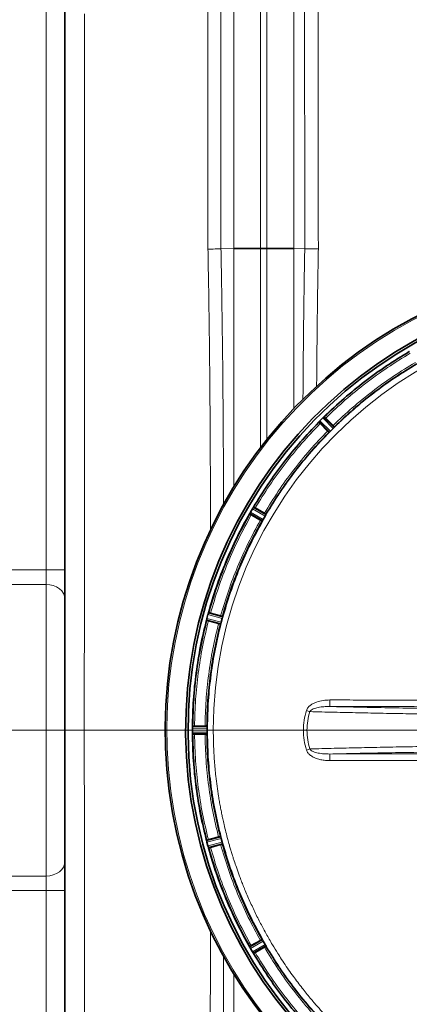
# Model space of a CAD drawing. Units: millimetres. Extents: x 0 to 5666, y 0 to 5281.
# Drawn here: x 1415 to 1620, y 792 to 1313 of the extents above; entities that cross this region are included whole.
import ezdxf

# ---------------------------------------------------------------- set-up
doc = ezdxf.new("R2010")
doc.units = ezdxf.units.MM

# ---------------------------------------------------------------- blocks, each defined once
blk = doc.blocks.new('SW_CENTERMARKSYMBOL_2')
at = {"color": 0, "linetype": 'Continuous', "lineweight": 18}
for p, q in [((0, 0.5), (0, 24.956)), ((-0.5, 0), (-24.956, 0)), ((0, 0), (-0.25, 0)), ((0, 0), (0, 0.25)), ((0, 0), (0, -0.25)), ((0, 0), (0.25, 0)), ((0.5, 0), (24.956, 0)), ((0, -0.5), (0, -24.956))]:
    blk.add_line(p, q, dxfattribs=at)
blk = doc.blocks.new('SW_CENTERMARKSYMBOL_3')
at = {"color": 0, "linetype": 'Continuous', "lineweight": 18}
blk.add_line((-0.5, 0), (-93.75, 0), dxfattribs=at)

msp = doc.modelspace()

# ---------------------------------------------------------------- linework, layer by layer
at = {"color": 8, "linetype": 'Continuous', "lineweight": 18}
for p, q in [((1428.5, 1022.35), (1428.5, 1730.99)), ((1520.93, 1192.27), (1527.64, 1192.39)), ((1527.64, 1192.5), (1527.64, 1066.25)), ((1541.78, 1192.5), (1541.78, 1086.96)), ((1545.22, 1192.5), (1545.22, 1091.38)), ((1559.36, 1192.5), (1559.36, 1107.63)), ((1559.36, 1192.39), (1565.18, 1192.29)), ((1572.77, 1100.76), (1578.3, 1095.29)), ((1573.24, 1101.28), (1578.8, 1095.76)), ((1580.24, 1097.2), (1574.72, 1102.76)), ((1580.71, 1097.7), (1575.24, 1103.23)), ((1536.48, 1052.92), (1543.28, 1049.04)), ((1544.3, 1050.79), (1537.53, 1054.74)), ((1544.62, 1051.41), (1537.91, 1055.33)), ((1536.16, 1052.31), (1542.92, 1048.45)), ((1378.5, 1022.35), (1428.5, 1022.35)), ((1428.5, 1014.64), (1428.5, 1022.35)), ((1438.5, 1022.35), (1428.5, 1022.35)), ((1428.5, 1014.64), (1378.5, 1014.64)), ((1428.5, 860.36), (1428.5, 1014.64)), ((1513.34, 996.02), (1520.86, 994.05)), ((1513.49, 996.7), (1521.07, 994.71)), ((1521.59, 996.67), (1514.03, 998.73)), ((1521.75, 997.35), (1514.25, 999.4)), ((1505.83, 938.55), (1513.67, 938.51)), ((1505.87, 939.25), (1513.64, 939.21)), ((1513.67, 936.49), (1505.83, 936.45)), ((1513.64, 935.79), (1505.87, 935.75)), ((1564.46, 937.5), (1516.87, 937.5)), ((1566.06, 927.05), (1566.06, 927.03)), ((1520.86, 880.95), (1513.34, 878.98)), ((1521.07, 880.29), (1513.49, 878.3)), ((1514.03, 876.27), (1521.59, 878.33)), ((1514.25, 875.6), (1521.75, 877.65)), ((1378.5, 860.36), (1428.5, 860.36)), ((1428.5, 852.65), (1428.5, 860.36)), ((1428.5, 852.65), (1378.5, 852.65)), ((1438.5, 852.65), (1428.5, 852.65)), ((1428.5, 144.01), (1428.5, 852.65)), ((1542.92, 826.55), (1536.16, 822.69)), ((1543.28, 825.96), (1536.48, 822.08)), ((1537.53, 820.26), (1544.3, 824.21)), ((1537.91, 819.67), (1544.62, 823.59)), ((1527.64, 682.5), (1527.64, 808.75))]:
    msp.add_line(p, q, dxfattribs=at)
at = {"color": 7, "linetype": 'Continuous', "lineweight": 35}
for p, q in [((1438.5, 1730.99), (1438.5, 1022.35)), ((1541.78, 1192.5), (1545.22, 1192.5)), ((1578.06, 1095.1), (1572.58, 1100.52)), ((1572.58, 1100.52), (1572.59, 1100.47)), ((1572.77, 1100.76), (1572.73, 1100.71)), ((1574.72, 1102.76), (1573.24, 1101.28)), ((1573.28, 1099.73), (1577.21, 1095.8)), ((1575.29, 1103.27), (1575.24, 1103.23)), ((1580.9, 1097.94), (1575.48, 1103.42)), ((1575.48, 1103.42), (1575.53, 1103.41)), ((1576.27, 1102.72), (1580.2, 1098.79)), ((1578.06, 1095.1), (1577.94, 1095.12)), ((1578.29, 1095.28), (1578.3, 1095.29)), ((1580.24, 1097.2), (1578.8, 1095.76)), ((1580.71, 1097.7), (1580.72, 1097.71)), ((1580.88, 1098.06), (1580.9, 1097.94)), ((1537.53, 1054.74), (1536.48, 1052.92)), ((1537.94, 1055.38), (1537.91, 1055.33)), ((1538.09, 1055.57), (1538.15, 1055.58)), ((1544.75, 1051.69), (1538.09, 1055.57)), ((1539.03, 1055.11), (1543.84, 1052.33)), ((1542.73, 1048.2), (1536.04, 1052.02)), ((1536.04, 1052.02), (1536.07, 1051.97)), ((1536.16, 1052.31), (1536.13, 1052.25)), ((1536.92, 1051.44), (1541.73, 1048.66)), ((1542.73, 1048.2), (1542.61, 1048.19)), ((1542.91, 1048.44), (1542.92, 1048.45)), ((1544.3, 1050.79), (1543.28, 1049.04)), ((1544.62, 1051.41), (1544.63, 1051.41)), ((1544.69, 1051.8), (1544.75, 1051.69)), ((1438.5, 1022.35), (1438.5, 1006.93)), ((1438.5, 1006.93), (1438.5, 868.07)), ((1520.75, 993.76), (1513.3, 995.72)), ((1513.3, 995.72), (1513.34, 995.68)), ((1513.33, 995.96), (1513.34, 996.02)), ((1514.03, 998.73), (1513.49, 996.71)), ((1513.49, 996.71), (1513.49, 996.7)), ((1514.27, 999.46), (1514.25, 999.4)), ((1514.29, 995.39), (1519.66, 993.95)), ((1514.36, 999.68), (1514.41, 999.7)), ((1521.79, 997.65), (1514.36, 999.68)), ((1515.39, 999.47), (1520.76, 998.03)), ((1521.59, 996.67), (1521.07, 994.72)), ((1521.72, 997.75), (1521.8, 997.66)), ((1520.75, 993.77), (1520.64, 993.73)), ((1521.07, 994.71), (1521.07, 994.72)), ((1505.83, 938.55), (1505.83, 937.5)), ((1505.87, 939.25), (1505.87, 939.31)), ((1505.95, 939.58), (1505.91, 939.55)), ((1513.61, 939.51), (1505.91, 939.55)), ((1506.95, 939.61), (1512.51, 939.61)), ((1513.51, 939.6), (1513.61, 939.53)), ((1513.66, 937.5), (1513.67, 938.51)), ((1505.83, 937.5), (1505.83, 936.45)), ((1505.87, 935.75), (1505.87, 935.69)), ((1513.61, 935.49), (1505.91, 935.45)), ((1505.91, 935.45), (1505.95, 935.42)), ((1506.95, 935.39), (1512.51, 935.39)), ((1513.61, 935.47), (1513.51, 935.4)), ((1513.67, 936.49), (1513.66, 937.5)), ((1520.75, 881.24), (1513.3, 879.28)), ((1514.29, 879.61), (1519.66, 881.05)), ((1520.64, 881.27), (1520.75, 881.23)), ((1513.3, 879.28), (1513.34, 879.32)), ((1513.33, 879.04), (1513.34, 878.98)), ((1513.49, 878.3), (1513.49, 878.29)), ((1513.49, 878.29), (1514.03, 876.27)), ((1514.25, 875.6), (1514.27, 875.54)), ((1521.79, 877.35), (1514.36, 875.32)), ((1514.36, 875.32), (1514.41, 875.3)), ((1515.39, 875.53), (1520.76, 876.97)), ((1521.07, 880.29), (1521.59, 878.33)), ((1521.59, 878.32), (1521.59, 878.33)), ((1521.8, 877.34), (1521.72, 877.25)), ((1438.5, 868.07), (1438.5, 852.65)), ((1438.5, 852.65), (1438.5, 144.01)), ((1542.73, 826.8), (1536.04, 822.98)), ((1536.92, 823.56), (1541.73, 826.34)), ((1544.75, 823.31), (1538.09, 819.43)), ((1542.61, 826.81), (1542.73, 826.8)), ((1542.92, 826.55), (1542.91, 826.56)), ((1543.28, 825.96), (1544.3, 824.21)), ((1544.63, 823.59), (1544.62, 823.59)), ((1544.75, 823.31), (1544.69, 823.2)), ((1536.04, 822.98), (1536.07, 823.03)), ((1536.13, 822.75), (1536.16, 822.69)), ((1536.48, 822.08), (1537.53, 820.26)), ((1537.91, 819.67), (1537.94, 819.62)), ((1538.09, 819.43), (1538.15, 819.42)), ((1539.03, 819.89), (1543.84, 822.67))]:
    msp.add_line(p, q, dxfattribs=at)
at = {"color": 8, "linetype": 'Continuous', "lineweight": 18, "flags": 128}
for points in [[(1438.5, 1006.93), (1438.31, 1008.43), (1437.74, 1009.88), (1436.81, 1011.21), (1435.57, 1012.38), (1434.06, 1013.34), (1432.33, 1014.05), (1430.45, 1014.49), (1428.5, 1014.64)], [(1738.5, 937.5), (1728.25, 937.5), (1718.02, 937.5), (1707.81, 937.5), (1697.64, 937.5), (1687.53, 937.5), (1677.47, 937.5), (1667.5, 937.5), (1657.61, 937.5), (1647.83, 937.5), (1638.16, 937.5), (1628.61, 937.5), (1619.21, 937.5), (1609.95, 937.5), (1600.86, 937.5), (1591.94, 937.5), (1583.21, 937.5), (1574.67, 937.5), (1566.34, 937.5)], [(1438.5, 868.07), (1438.31, 866.57), (1437.74, 865.12), (1436.81, 863.79), (1435.57, 862.62), (1434.06, 861.66), (1432.33, 860.95), (1430.45, 860.51), (1428.5, 860.36)]]:
    msp.add_lwpolyline(points, dxfattribs=at)
at = {"color": 7, "linetype": 'Continuous', "lineweight": 35}
for centre, radius, start, end in [((1688.5, 937.5), 935, 90.54916, 173.86037), ((1540.92, 362.88), 829.62, 89.94034, 90.91706), ((1546.08, 362.88), 829.62, 89.08295, 90.05966), ((1738.5, 937.5), 247.06, 105, 75), ((1738.5, 937.5), 236.24, 90.9702, 89.0298), ((1738.5, 937.5), 235, 90.9753, 89.0247), ((1688.5, 937.5), 935, 197.19471, 353.86037)]:
    msp.add_arc(centre, radius, start, end, dxfattribs=at)
at = {"color": 8, "linetype": 'Continuous', "lineweight": 18}
for radius, start, end in [(246.24, 105, 75), (221.63, 0, 180)]:
    msp.add_arc((1738.5, 937.5), radius, start, end, dxfattribs=at)
for points, knots in [([(1541.78, 1776.75), (1541.78, 1771.05), (1541.78, 1759.75), (1541.78, 1742.57), (1541.78, 1725.48), (1541.78, 1708.4), (1541.78, 1691.33), (1541.78, 1666.56), (1541.78, 1634.05), (1541.78, 1591.22), (1541.78, 1545.81), (1541.78, 1497.82), (1541.78, 1444.39), (1541.78, 1385.51), (1541.78, 1321.19), (1541.78, 1256.85), (1541.78, 1213.95), (1541.78, 1192.5)], [0, 0, 0, 0, 0.030495, 0.060549, 0.090312, 0.119896, 0.14938, 0.178789, 0.247901, 0.316844, 0.398782, 0.480624, 0.562408, 0.671874, 0.781287, 0.890659, 1, 1, 1, 1]), ([(1545.22, 1776.75), (1545.22, 1771.05), (1545.22, 1759.75), (1545.22, 1742.57), (1545.22, 1725.48), (1545.22, 1708.4), (1545.22, 1691.33), (1545.22, 1666.56), (1545.22, 1634.05), (1545.22, 1591.22), (1545.22, 1545.81), (1545.22, 1497.82), (1545.22, 1444.39), (1545.22, 1385.51), (1545.22, 1321.19), (1545.22, 1256.85), (1545.22, 1213.95), (1545.22, 1192.5)], [0, 0, 0, 0, 0.030495, 0.060549, 0.090312, 0.119896, 0.14938, 0.178789, 0.247901, 0.316844, 0.398782, 0.480624, 0.562408, 0.671874, 0.781287, 0.890659, 1, 1, 1, 1]), ([(1527.64, 1679.92), (1527.64, 1666.92), (1527.64, 1640.96), (1527.64, 1601.87), (1527.64, 1562.76), (1527.64, 1523.62), (1527.64, 1473.21), (1527.64, 1411.5), (1527.64, 1338.49), (1527.64, 1265.45), (1527.64, 1216.75), (1527.64, 1192.39)], [0, 0, 0, 0, 0.080653, 0.16117, 0.241604, 0.321979, 0.402314, 0.551812, 0.701249, 0.85064, 1, 1, 1, 1]), ([(1559.36, 1680.13), (1559.36, 1667.13), (1559.36, 1641.14), (1559.36, 1602), (1559.36, 1562.85), (1559.36, 1523.66), (1559.36, 1473.22), (1559.36, 1411.5), (1559.36, 1338.49), (1559.36, 1265.45), (1559.36, 1216.75), (1559.36, 1192.39)], [0, 0, 0, 0, 0.080707, 0.161278, 0.241766, 0.322193, 0.402582, 0.552013, 0.701383, 0.850707, 1, 1, 1, 1]), ([(1565.18, 1192.29), (1565.18, 1192.29), (1565.18, 1196.66), (1565.17, 1218.5), (1565.15, 1259.19), (1565.12, 1314.35), (1565.1, 1352.02), (1565.09, 1370.85)], [0, 0, 0, 0, 0, 0.073372, 0.366834, 0.683418, 1, 1, 1, 1]), ([(1572.31, 1370.69), (1572.32, 1351.87), (1572.33, 1314.22), (1572.35, 1259.09), (1572.36, 1218.42), (1572.37, 1196.58), (1572.37, 1192.22)], [0, 0, 0, 0, 0.316563, 0.633158, 0.926628, 1, 1, 1, 1]), ([(1514.04, 1192.07), (1514.04, 1196.34), (1514.03, 1217.57), (1514.01, 1254.62), (1513.99, 1303.2), (1513.98, 1334.84), (1513.98, 1350.65)], [0, 0, 0, 0, 0.080891, 0.401327, 0.700654, 1, 1, 1, 1]), ([(1520.82, 1350.81), (1520.83, 1334.99), (1520.85, 1303.34), (1520.88, 1254.73), (1520.91, 1217.7), (1520.93, 1196.51), (1520.93, 1192.27), (1520.93, 1192.27)], [0, 0, 0, 0, 0.299574, 0.599149, 0.919824, 1, 1, 1, 1, 1]), ([(1448.81, 1316.58), (1448.8, 1298), (1448.79, 1260.85), (1448.78, 1205.08), (1448.76, 1149.31), (1448.75, 1093.5), (1448.74, 1037.68), (1448.72, 963.22), (1448.73, 886.59), (1448.74, 807.78), (1448.76, 745.42), (1448.77, 683.05), (1448.79, 620.71), (1448.8, 579.18), (1448.81, 558.42)], [0, 0, 0, 0, 0.07356, 0.147128, 0.220701, 0.294284, 0.367908, 0.441535, 0.588804, 0.671041, 0.753282, 0.835537, 0.917798, 1, 1, 1, 1]), ([(1514.05, 1192.07), (1514.68, 1192.08), (1515.96, 1192.1), (1517.79, 1192.16), (1519.5, 1192.21), (1520.45, 1192.25), (1520.93, 1192.27)], [0, 0, 0, 0, 0.25, 0.5, 0.75, 1, 1, 1, 1]), ([(1515.35, 1043.11), (1515.34, 1055.72), (1515.33, 1084.19), (1514.99, 1129.6), (1514.51, 1166.64), (1514.12, 1187.83), (1514.05, 1192.07)], [0, 0, 0, 0, 0.25396, 0.573187, 0.914643, 1, 1, 1, 1]), ([(1520.93, 1192.28), (1521.01, 1188.03), (1521.4, 1166.82), (1521.88, 1130.26), (1522.21, 1089.3), (1522.24, 1065.31), (1522.25, 1056.66)], [0, 0, 0, 0, 0.093882, 0.469416, 0.808761, 1, 1, 1, 1]), ([(1564.24, 1112.45), (1564.28, 1117.19), (1564.43, 1139.44), (1564.75, 1166.05), (1565.11, 1187.92), (1565.18, 1192.29)], [0, 0, 0, 0, 0.178261, 0.835654, 1, 1, 1, 1]), ([(1565.18, 1192.29), (1565.68, 1192.28), (1566.67, 1192.26), (1568.46, 1192.24), (1570.38, 1192.22), (1571.71, 1192.22), (1572.37, 1192.22)], [0, 0, 0, 0, 0.249999, 0.499999, 0.749999, 1, 1, 1, 1]), ([(1572.37, 1192.22), (1572.3, 1187.81), (1571.93, 1165.93), (1571.64, 1141.63), (1571.49, 1121.73), (1571.47, 1119.31)], [0, 0, 0, 0, 0.181428, 0.900419, 1, 1, 1, 1]), ([(1575.29, 1103.27), (1578.75, 1106.56), (1585.67, 1113.14), (1596.8, 1122.16), (1608.4, 1130.58), (1616.54, 1135.56), (1620.62, 1138.06)], [0, 0, 0, 0, 0.25, 0.5, 0.75, 1, 1, 1, 1]), ([(1620.89, 1136.97), (1616.89, 1134.51), (1608.87, 1129.6), (1597.46, 1121.3), (1586.5, 1112.43), (1579.68, 1105.96), (1576.27, 1102.72)], [0, 0, 0, 0, 0.250118, 0.5, 0.749878, 1, 1, 1, 1]), ([(1580.2, 1098.79), (1583.52, 1101.95), (1590.17, 1108.25), (1600.85, 1116.89), (1611.96, 1124.97), (1619.77, 1129.76), (1623.67, 1132.16)], [0, 0, 0, 0, 0.250117, 0.5, 0.749878, 1, 1, 1, 1]), ([(1624.59, 1131.37), (1620.64, 1128.96), (1612.76, 1124.14), (1601.54, 1115.99), (1590.76, 1107.26), (1584.06, 1100.89), (1580.72, 1097.71)], [0, 0, 0, 0, 0.25, 0.5, 0.75, 1, 1, 1, 1]), ([(1537.94, 1055.38), (1540.44, 1059.46), (1545.42, 1067.6), (1553.84, 1079.2), (1562.86, 1090.33), (1569.44, 1097.25), (1572.73, 1100.71)], [0, 0, 0, 0, 0.25, 0.5, 0.75, 1, 1, 1, 1]), ([(1573.28, 1099.73), (1570.04, 1096.32), (1563.57, 1089.5), (1554.7, 1078.54), (1546.4, 1067.13), (1541.49, 1059.11), (1539.03, 1055.11)], [0, 0, 0, 0, 0.250118, 0.5, 0.749878, 1, 1, 1, 1]), ([(1543.84, 1052.33), (1546.24, 1056.23), (1551.03, 1064.04), (1559.11, 1075.15), (1567.75, 1085.83), (1574.05, 1092.48), (1577.21, 1095.8)], [0, 0, 0, 0, 0.250117, 0.5, 0.749878, 1, 1, 1, 1]), ([(1578.29, 1095.28), (1575.11, 1091.94), (1568.74, 1085.24), (1560.01, 1074.46), (1551.86, 1063.24), (1547.04, 1055.36), (1544.63, 1051.41)], [0, 0, 0, 0, 0.25, 0.5, 0.75, 1, 1, 1, 1]), ([(1536.92, 1051.44), (1534.67, 1047.31), (1530.19, 1039.05), (1524.46, 1026.16), (1519.4, 1012.99), (1516.73, 1003.98), (1515.39, 999.47)], [0, 0, 0, 0, 0.250118, 0.5, 0.749878, 1, 1, 1, 1]), ([(1520.76, 998.03), (1522.06, 1002.43), (1524.67, 1011.2), (1529.59, 1024.03), (1535.18, 1036.59), (1539.55, 1044.64), (1541.73, 1048.66)], [0, 0, 0, 0, 0.2501171, 0.5, 0.7498779, 1, 1, 1, 1]), ([(1514.29, 995.39), (1513.2, 990.81), (1511.01, 981.67), (1508.8, 967.74), (1507.33, 953.71), (1507.08, 944.32), (1506.95, 939.61)], [0, 0, 0, 0, 0.250118, 0.5, 0.749878, 1, 1, 1, 1]), ([(1512.51, 939.61), (1512.63, 944.19), (1512.88, 953.35), (1514.32, 967.01), (1516.46, 980.59), (1518.6, 989.49), (1519.66, 993.95)], [0, 0, 0, 0, 0.250117, 0.5, 0.749878, 1, 1, 1, 1]), ([(1566.06, 947.97), (1566.18, 948.25), (1566.4, 948.81), (1566.9, 949.55), (1567.52, 950.21), (1568.42, 950.96), (1569.72, 951.76), (1571.94, 952.68), (1574.91, 953.4), (1577.32, 953.49), (1578.52, 953.53)], [0, 0, 0, 0, 0.062969, 0.125053, 0.184949, 0.250477, 0.369174, 0.500426, 0.750178, 1, 1, 1, 1]), ([(1578.52, 953.54), (1578.51, 953.04), (1578.5, 952.04), (1578.45, 950.91), (1578.39, 950.22), (1578.35, 950.11), (1578.33, 950.06)], [0, 0, 0, 0, 0.279677, 0.559307, 0.779607, 1, 1, 1, 1]), ([(1578.52, 953.53), (1583.21, 953.53), (1592.38, 953.51), (1606.16, 953.48), (1619.81, 953.46), (1633.46, 953.45), (1646.97, 953.44), (1660.42, 953.43), (1669.4, 953.42), (1673.91, 953.42)], [0, 0, 0, 0, 0.14771, 0.288591, 0.433365, 0.577269, 0.71779, 0.858194, 1, 1, 1, 1]), ([(1567.91, 947.37), (1567.99, 947.51), (1568.19, 947.81), (1568.78, 948.31), (1570.13, 949.04), (1572.39, 949.64), (1575.3, 950.03), (1577.31, 950.05), (1578.33, 950.06)], [0, 0, 0, 0, 0.044103, 0.093211, 0.203968, 0.45468, 0.72351, 1, 1, 1, 1]), ([(1898.67, 950.06), (1893.92, 949.95), (1884.45, 949.73), (1869.57, 949.44), (1854.26, 949.18), (1838.52, 948.96), (1822.41, 948.76), (1805.99, 948.6), (1789.34, 948.48), (1772.49, 948.39), (1755.53, 948.34), (1738.5, 948.32), (1721.47, 948.34), (1704.51, 948.39), (1687.66, 948.48), (1671.01, 948.6), (1654.59, 948.76), (1638.48, 948.96), (1622.74, 949.18), (1607.43, 949.44), (1592.55, 949.73), (1583.08, 949.95), (1578.33, 950.06)], [0, 0, 0, 0, 0.050138, 0.100052, 0.149974, 0.199994, 0.250007, 0.299998, 0.349992, 0.400004, 0.449998, 0.5, 0.550001, 0.599994, 0.650007, 0.700001, 0.749993, 0.800005, 0.850025, 0.899947, 0.949861, 1, 1, 1, 1]), ([(1578.33, 950.06), (1594.24, 950.03), (1626.06, 949.98), (1657.91, 949.95), (1673.83, 949.93)], [0, 0, 0, 0, 0.499986, 1, 1, 1, 1]), ([(1564.46, 937.5), (1564.52, 939.27), (1564.66, 942.82), (1565.59, 946.25), (1566.06, 947.97)], [0, 0, 0, 0, 0.498601, 1, 1, 1, 1]), ([(1567.91, 947.37), (1567.62, 947.46), (1567.06, 947.64), (1566.4, 947.85), (1566.06, 947.95)], [0, 0, 0, 0, 0.5, 1, 1, 1, 1]), ([(1566.34, 937.5), (1566.41, 939.17), (1566.55, 942.52), (1567.45, 945.75), (1567.91, 947.37)], [0, 0, 0, 0, 0.499978, 1, 1, 1, 1]), ([(1738.5, 945.3), (1732.35, 945.3), (1720.14, 945.31), (1701.94, 945.38), (1683.95, 945.48), (1666.15, 945.63), (1649.63, 945.81), (1634.38, 946.01), (1620.33, 946.23), (1606.7, 946.47), (1593.44, 946.74), (1580.49, 947.04), (1572.14, 947.25), (1567.91, 947.37)], [0, 0, 0, 0, 0.100866, 0.200552, 0.299903, 0.39989, 0.49999, 0.582504, 0.665854, 0.750038, 0.831187, 0.914509, 1, 1, 1, 1]), ([(1506.95, 935.39), (1507.08, 930.68), (1507.33, 921.29), (1508.8, 907.26), (1511.01, 893.33), (1513.2, 884.19), (1514.29, 879.61)], [0, 0, 0, 0, 0.250118, 0.5, 0.749878, 1, 1, 1, 1]), ([(1519.66, 881.05), (1518.6, 885.51), (1516.46, 894.41), (1514.32, 907.99), (1512.88, 921.65), (1512.63, 930.81), (1512.51, 935.39)], [0, 0, 0, 0, 0.250117, 0.5, 0.749878, 1, 1, 1, 1]), ([(1516.87, 937.5), (1516.88, 936.38), (1516.89, 933.9), (1516.99, 929.85), (1517.18, 925.55), (1517.46, 921.26), (1517.79, 917.2), (1518.42, 910.96), (1519.14, 905.61), (1519.87, 901.17), (1520.1, 899.79), (1520.35, 898.41), (1520.6, 897.03), (1520.86, 895.65), (1521.13, 894.28), (1521.46, 892.63), (1521.93, 890.4), (1522.62, 887.31), (1523.5, 883.67), (1524.43, 880.06), (1525.26, 877.07), (1525.89, 874.91), (1526.29, 873.57), (1526.58, 872.61), (1526.89, 871.62), (1527.34, 870.17), (1528.07, 867.92), (1529.13, 864.77), (1530.17, 861.86), (1531, 859.64), (1531.48, 858.36), (1532, 857.02), (1532.55, 855.62), (1533.13, 854.17), (1533.99, 852.08), (1535.13, 849.38), (1536.58, 846.13), (1538.05, 842.94), (1539.55, 839.82), (1541.08, 836.76), (1542.82, 833.42), (1545.13, 829.17), (1547.88, 824.38), (1550.64, 819.88), (1552.36, 817.2), (1553.19, 815.92), (1553.42, 815.59), (1553.63, 815.26), (1553.83, 814.95), (1554.03, 814.66), (1555.76, 812.07), (1558.94, 807.5), (1563.6, 801.32), (1567.87, 796.01), (1571.71, 791.53), (1575.03, 787.82), (1577.32, 785.38), (1578.7, 783.94), (1579.33, 783.28), (1579.92, 782.67), (1580.46, 782.13), (1580.95, 781.63), (1581.38, 781.19), (1584.52, 778.04), (1590.56, 772.33), (1599.48, 764.77), (1605.88, 759.89), (1609.43, 757.33), (1610.41, 756.64), (1611.39, 755.94), (1612.38, 755.26), (1613.37, 754.57), (1614.37, 753.9), (1615.4, 753.2), (1616.68, 752.35), (1618.45, 751.2), (1620.91, 749.63), (1623.77, 747.87), (1626.63, 746.17), (1629.15, 744.72), (1631.3, 743.52), (1633.26, 742.45), (1635.24, 741.39), (1637.49, 740.23), (1640, 738.96), (1642.67, 737.65), (1645.38, 736.38), (1648.12, 735.13), (1650.89, 733.92), (1655.68, 731.9), (1662.81, 729.12), (1672.66, 725.78), (1683.5, 722.7), (1694.8, 720.12), (1706.48, 718.09), (1715.32, 717.04), (1721.51, 716.51), (1724.82, 716.29), (1728.17, 716.1), (1731.57, 715.97), (1735.02, 715.89), (1742.17, 715.83), (1753.01, 716.19), (1767.45, 717.61), (1781.77, 719.98), (1795.62, 723.2), (1809.51, 727.39), (1819.82, 731.25), (1827, 734.3), (1830.68, 735.94), (1834.35, 737.66), (1838.02, 739.46), (1841.93, 741.47), (1846.48, 743.93), (1851.33, 746.71), (1854.97, 748.93), (1857.01, 750.22), (1857.77, 750.7), (1858.5, 751.17), (1859.19, 751.62), (1859.85, 752.04), (1860.47, 752.45), (1861.06, 752.84), (1863.73, 754.62), (1868.22, 757.75), (1874.19, 762.22), (1879.38, 766.38), (1883.98, 770.28), (1887.96, 773.83), (1890.68, 776.38), (1892.26, 777.89), (1892.95, 778.56), (1893.59, 779.18), (1894.18, 779.76), (1894.71, 780.28), (1897.92, 783.49), (1903.67, 789.56), (1911.23, 798.48), (1916.11, 804.88), (1918.67, 808.43), (1919.36, 809.41), (1920.06, 810.39), (1920.74, 811.38), (1921.43, 812.37), (1922.1, 813.37), (1922.78, 814.38), (1923.62, 815.63), (1924.76, 817.38), (1926.34, 819.86), (1928.1, 822.71), (1929.79, 825.56), (1931.34, 828.26), (1932.77, 830.81), (1934.18, 833.43), (1935.71, 836.35), (1937.45, 839.8), (1939.38, 843.83), (1941.34, 848.15), (1944.74, 856.11), (1949.1, 867.83), (1953.63, 883.42), (1956.22, 895.57), (1957.54, 903.66), (1958.18, 908.1), (1958.77, 912.83), (1959.29, 917.97), (1959.68, 923.18), (1959.95, 928.16), (1960.1, 932.96), (1960.12, 936), (1960.13, 937.41)], [0, 0, 0, 0, 0.004843, 0.010664, 0.017463, 0.023379, 0.029204, 0.035028, 0.05041, 0.052424, 0.054439, 0.056453, 0.058468, 0.060482, 0.062496, 0.064482, 0.067749, 0.072299, 0.078131, 0.083864, 0.088381, 0.0915, 0.09356, 0.094395, 0.095829, 0.098018, 0.100963, 0.106007, 0.112367, 0.11425, 0.116224, 0.118288, 0.120442, 0.122687, 0.125022, 0.130202, 0.135314, 0.140357, 0.145332, 0.150238, 0.155075, 0.161563, 0.171107, 0.178883, 0.184263, 0.184866, 0.185445, 0.186002, 0.186534, 0.187043, 0.187529, 0.199952, 0.211059, 0.220848, 0.22932, 0.236475, 0.242313, 0.243739, 0.245058, 0.246269, 0.247372, 0.248368, 0.249257, 0.250038, 0.267539, 0.28504, 0.300442, 0.302171, 0.3039, 0.305629, 0.307358, 0.309087, 0.310816, 0.312544, 0.314447, 0.317456, 0.321649, 0.327025, 0.331897, 0.336007, 0.339525, 0.34253, 0.345631, 0.349193, 0.353453, 0.357733, 0.362034, 0.366355, 0.370696, 0.375058, 0.388756, 0.403692, 0.419867, 0.437281, 0.45363, 0.470939, 0.475631, 0.48039, 0.485214, 0.490104, 0.495059, 0.500081, 0.520914, 0.541748, 0.562582, 0.583416, 0.602986, 0.625082, 0.630823, 0.636607, 0.642433, 0.648302, 0.654214, 0.661358, 0.670584, 0.678347, 0.6797, 0.680996, 0.682236, 0.68342, 0.684547, 0.685618, 0.686632, 0.68759, 0.699466, 0.710181, 0.719735, 0.728129, 0.736153, 0.74272, 0.7442, 0.745579, 0.746859, 0.748039, 0.749119, 0.750099, 0.7676, 0.785102, 0.800503, 0.802232, 0.803961, 0.80569, 0.807419, 0.809148, 0.810877, 0.812606, 0.814397, 0.81737, 0.821592, 0.827062, 0.831832, 0.835867, 0.840485, 0.844425, 0.848665, 0.854687, 0.861103, 0.867913, 0.875117, 0.898427, 0.921737, 0.945038, 0.951899, 0.957053, 0.964377, 0.972456, 0.979313, 0.986904, 0.99395, 1, 1, 1, 1]), ([(1566.06, 927.05), (1565.59, 928.77), (1564.66, 932.19), (1564.52, 935.73), (1564.46, 937.5)], [0, 0, 0, 0, 0.501393, 1, 1, 1, 1]), ([(1567.91, 927.63), (1567.45, 929.25), (1566.55, 932.48), (1566.41, 935.83), (1566.34, 937.5)], [0, 0, 0, 0, 0.500022, 1, 1, 1, 1]), ([(1566.06, 927.05), (1566.4, 927.16), (1567.06, 927.37), (1567.62, 927.55), (1567.91, 927.64)], [0, 0, 0, 0, 0.499999, 1, 1, 1, 1]), ([(1567.91, 927.63), (1572.14, 927.75), (1580.49, 927.97), (1593.45, 928.26), (1606.7, 928.53), (1620.33, 928.77), (1634.38, 928.99), (1649.63, 929.19), (1666.15, 929.37), (1683.95, 929.52), (1701.94, 929.62), (1720.14, 929.69), (1732.36, 929.7), (1738.5, 929.7)], [0, 0, 0, 0, 0.085525, 0.168847, 0.249964, 0.334151, 0.417502, 0.500015, 0.600111, 0.700098, 0.799469, 0.899164, 1, 1, 1, 1]), ([(1578.33, 924.94), (1577.31, 924.95), (1575.29, 924.98), (1572.38, 925.36), (1570.12, 925.96), (1568.77, 926.69), (1568.18, 927.19), (1567.99, 927.49), (1567.91, 927.63)], [0, 0, 0, 0, 0.27726, 0.546612, 0.796839, 0.907145, 0.95617, 1, 1, 1, 1]), ([(1578.52, 921.47), (1577.72, 921.48), (1576.1, 921.52), (1573.73, 921.89), (1571.76, 922.42), (1570.26, 923.01), (1569.19, 923.56), (1568.04, 924.32), (1566.82, 925.38), (1566.32, 926.48), (1566.06, 927.03)], [0, 0, 0, 0, 0.165375, 0.336595, 0.499954, 0.588442, 0.671569, 0.750116, 0.875149, 1, 1, 1, 1]), ([(1898.67, 924.94), (1893.92, 925.05), (1884.45, 925.27), (1869.57, 925.56), (1854.26, 925.82), (1838.52, 926.04), (1822.41, 926.24), (1805.99, 926.4), (1789.34, 926.52), (1772.49, 926.61), (1755.53, 926.66), (1738.5, 926.68), (1721.47, 926.66), (1704.51, 926.61), (1687.66, 926.52), (1671.01, 926.4), (1654.59, 926.24), (1638.48, 926.04), (1622.74, 925.82), (1607.43, 925.56), (1592.55, 925.27), (1583.08, 925.05), (1578.33, 924.94)], [0, 0, 0, 0, 0.050138, 0.100052, 0.149974, 0.199994, 0.250007, 0.299998, 0.349992, 0.400004, 0.449998, 0.5, 0.550001, 0.599994, 0.650007, 0.700001, 0.749993, 0.800005, 0.850025, 0.899947, 0.949861, 1, 1, 1, 1]), ([(1673.83, 925.07), (1657.91, 925.05), (1626.06, 925.02), (1594.24, 924.97), (1578.33, 924.94)], [0, 0, 0, 0, 0.500014, 1, 1, 1, 1]), ([(1578.52, 921.46), (1578.51, 921.91), (1578.51, 922.8), (1578.46, 923.93), (1578.4, 924.74), (1578.35, 924.88), (1578.33, 924.94)], [0, 0, 0, 0, 0.2500408, 0.5, 0.7499592, 1, 1, 1, 1]), ([(1673.91, 921.58), (1669.4, 921.58), (1660.42, 921.57), (1646.98, 921.56), (1633.46, 921.55), (1619.81, 921.54), (1606.16, 921.52), (1592.38, 921.49), (1583.21, 921.47), (1578.52, 921.47)], [0, 0, 0, 0, 0.141812, 0.282191, 0.422698, 0.566642, 0.711414, 0.852287, 1, 1, 1, 1]), ([(1515.39, 875.53), (1516.73, 871.02), (1519.4, 862.01), (1524.46, 848.84), (1530.19, 835.95), (1534.67, 827.69), (1536.92, 823.56)], [0, 0, 0, 0, 0.250118, 0.5, 0.749878, 1, 1, 1, 1]), ([(1541.73, 826.34), (1539.55, 830.36), (1535.18, 838.41), (1529.59, 850.97), (1524.67, 863.8), (1522.06, 872.57), (1520.76, 876.97)], [0, 0, 0, 0, 0.250117, 0.5, 0.749878, 1, 1, 1, 1]), ([(1514.04, 682.81), (1514.12, 687.09), (1514.51, 708.32), (1514.99, 745.39), (1515.33, 790.78), (1515.34, 819.22), (1515.35, 831.8)], [0, 0, 0, 0, 0.086165, 0.427546, 0.746683, 1, 1, 1, 1]), ([(1544.63, 823.59), (1547.04, 819.64), (1551.86, 811.76), (1560.01, 800.54), (1568.74, 789.76), (1575.11, 783.06), (1578.29, 779.72)], [0, 0, 0, 0, 0.25, 0.5, 0.75, 1, 1, 1, 1]), ([(1522.25, 818.15), (1522.24, 809.57), (1522.21, 785.64), (1521.88, 744.74), (1521.4, 708.18), (1521.01, 686.97), (1520.93, 682.72)], [0, 0, 0, 0, 0.190086, 0.529925, 0.905986, 1, 1, 1, 1]), ([(1572.73, 774.29), (1569.44, 777.75), (1562.86, 784.67), (1553.84, 795.8), (1545.42, 807.4), (1540.44, 815.54), (1537.94, 819.62)], [0, 0, 0, 0, 0.25, 0.5, 0.75, 1, 1, 1, 1]), ([(1539.03, 819.89), (1541.49, 815.89), (1546.4, 807.87), (1554.7, 796.46), (1563.57, 785.5), (1570.04, 778.68), (1573.28, 775.27)], [0, 0, 0, 0, 0.250118, 0.5, 0.749878, 1, 1, 1, 1]), ([(1577.21, 779.2), (1574.05, 782.52), (1567.75, 789.17), (1559.11, 799.85), (1551.03, 810.96), (1546.24, 818.77), (1543.84, 822.67)], [0, 0, 0, 0, 0.250117, 0.5, 0.749878, 1, 1, 1, 1])]:
    msp.add_open_spline(points, degree=3, knots=knots, dxfattribs=at)
at = {"color": 7, "linetype": 'Continuous', "lineweight": 35}
for points, knots in [([(1620.42, 1137.85), (1616.39, 1135.38), (1608.33, 1130.44), (1596.85, 1122.1), (1585.82, 1113.17), (1578.96, 1106.66), (1575.53, 1103.41)], [0, 0, 0, 0, 0.25, 0.5, 0.75, 1, 1, 1, 1]), ([(1624.2, 1131.31), (1620.31, 1128.92), (1612.53, 1124.15), (1601.46, 1116.1), (1590.81, 1107.48), (1584.19, 1101.2), (1580.88, 1098.06)], [0, 0, 0, 0, 0.25, 0.5, 0.75, 1, 1, 1, 1]), ([(1572.59, 1100.47), (1569.34, 1097.04), (1562.83, 1090.18), (1553.9, 1079.15), (1545.56, 1067.67), (1540.62, 1059.61), (1538.15, 1055.58)], [0, 0, 0, 0, 0.25, 0.5, 0.75, 1, 1, 1, 1]), ([(1572.73, 1100.71), (1572.69, 1100.67), (1572.6, 1100.57), (1572.59, 1100.54), (1572.58, 1100.52)], [0, 0, 0, 0, 0.4386831, 1, 1, 1, 1]), ([(1572.59, 1100.47), (1572.6, 1100.45), (1572.61, 1100.42), (1572.77, 1100.25), (1573, 1100.01), (1573.18, 1099.83), (1573.28, 1099.73)], [0, 0, 0, 0, 0.2524466, 0.5000065, 0.7475929, 1, 1, 1, 1]), ([(1572.77, 1100.76), (1572.84, 1100.84), (1572.97, 1101), (1573.15, 1101.18), (1573.24, 1101.28)], [0, 0, 0, 0, 0.5000369, 1, 1, 1, 1]), ([(1574.72, 1102.76), (1574.82, 1102.85), (1575, 1103.03), (1575.16, 1103.16), (1575.24, 1103.23)], [0, 0, 0, 0, 0.499982, 1, 1, 1, 1]), ([(1575.48, 1103.42), (1575.46, 1103.41), (1575.43, 1103.4), (1575.33, 1103.31), (1575.29, 1103.27)], [0, 0, 0, 0, 0.561317, 1, 1, 1, 1]), ([(1576.27, 1102.72), (1576.17, 1102.82), (1575.99, 1103), (1575.75, 1103.23), (1575.58, 1103.39), (1575.55, 1103.4), (1575.53, 1103.41)], [0, 0, 0, 0, 0.252407, 0.499993, 0.747553, 1, 1, 1, 1]), ([(1577.94, 1095.12), (1574.8, 1091.81), (1568.52, 1085.19), (1559.9, 1074.54), (1551.85, 1063.47), (1547.08, 1055.69), (1544.69, 1051.8)], [0, 0, 0, 0, 0.25, 0.5, 0.75, 1, 1, 1, 1]), ([(1577.21, 1095.8), (1577.3, 1095.71), (1577.49, 1095.53), (1577.72, 1095.3), (1577.9, 1095.14), (1577.92, 1095.13), (1577.94, 1095.12)], [0, 0, 0, 0, 0.252441, 0.499997, 0.747577, 1, 1, 1, 1]), ([(1578.06, 1095.1), (1578.06, 1095.1), (1578.08, 1095.11), (1578.15, 1095.16), (1578.24, 1095.24), (1578.29, 1095.28)], [0, 0, 0, 0, 0.303885, 0.57431, 1, 1, 1, 1]), ([(1578.3, 1095.29), (1578.37, 1095.36), (1578.52, 1095.49), (1578.71, 1095.67), (1578.8, 1095.76)], [0, 0, 0, 0, 0.500107, 1, 1, 1, 1]), ([(1580.2, 1098.79), (1580.29, 1098.7), (1580.47, 1098.51), (1580.7, 1098.28), (1580.86, 1098.1), (1580.87, 1098.08), (1580.88, 1098.06)], [0, 0, 0, 0, 0.252441, 0.499997, 0.747577, 1, 1, 1, 1]), ([(1580.24, 1097.2), (1580.33, 1097.29), (1580.51, 1097.48), (1580.64, 1097.63), (1580.71, 1097.7)], [0, 0, 0, 0, 0.4998934, 1, 1, 1, 1]), ([(1580.72, 1097.71), (1580.76, 1097.76), (1580.84, 1097.85), (1580.89, 1097.92), (1580.9, 1097.94), (1580.9, 1097.94)], [0, 0, 0, 0, 0.425719, 0.696137, 1, 1, 1, 1]), ([(1536.16, 1052.31), (1536.2, 1052.4), (1536.29, 1052.58), (1536.42, 1052.81), (1536.48, 1052.92)], [0, 0, 0, 0, 0.500037, 1, 1, 1, 1]), ([(1537.53, 1054.74), (1537.6, 1054.85), (1537.73, 1055.08), (1537.85, 1055.24), (1537.91, 1055.33)], [0, 0, 0, 0, 0.499982, 1, 1, 1, 1]), ([(1538.09, 1055.57), (1538.08, 1055.56), (1538.05, 1055.54), (1537.98, 1055.43), (1537.94, 1055.38)], [0, 0, 0, 0, 0.56141, 1, 1, 1, 1]), ([(1539.03, 1055.11), (1538.92, 1055.17), (1538.69, 1055.3), (1538.4, 1055.46), (1538.19, 1055.57), (1538.16, 1055.57), (1538.15, 1055.58)], [0, 0, 0, 0, 0.252407, 0.499993, 0.747553, 1, 1, 1, 1]), ([(1514.27, 999.47), (1515.62, 1004.05), (1518.33, 1013.2), (1523.46, 1026.58), (1529.29, 1039.67), (1533.85, 1048.05), (1536.13, 1052.25)], [0, 0, 0, 0, 0.25, 0.5, 0.75, 1, 1, 1, 1]), ([(1536.07, 1051.97), (1533.81, 1047.82), (1529.3, 1039.51), (1523.53, 1026.55), (1518.45, 1013.3), (1515.76, 1004.24), (1514.42, 999.71)], [0, 0, 0, 0, 0.25, 0.5, 0.75, 1, 1, 1, 1]), ([(1542.61, 1048.19), (1540.44, 1044.18), (1536.09, 1036.16), (1530.52, 1023.65), (1525.61, 1010.87), (1523.01, 1002.12), (1521.72, 997.75)], [0, 0, 0, 0, 0.25, 0.5, 0.75, 1, 1, 1, 1]), ([(1542.91, 1048.44), (1540.7, 1044.39), (1536.29, 1036.27), (1530.64, 1023.6), (1525.68, 1010.66), (1523.06, 1001.79), (1521.75, 997.36)], [0, 0, 0, 0, 0.25, 0.5, 0.75, 1, 1, 1, 1]), ([(1536.13, 1052.25), (1536.11, 1052.19), (1536.05, 1052.07), (1536.05, 1052.04), (1536.04, 1052.02)], [0, 0, 0, 0, 0.438887, 1, 1, 1, 1]), ([(1536.07, 1051.97), (1536.08, 1051.96), (1536.1, 1051.94), (1536.3, 1051.81), (1536.57, 1051.64), (1536.8, 1051.51), (1536.92, 1051.44)], [0, 0, 0, 0, 0.252447, 0.500007, 0.747593, 1, 1, 1, 1]), ([(1541.73, 1048.66), (1541.84, 1048.6), (1542.07, 1048.47), (1542.36, 1048.31), (1542.57, 1048.2), (1542.6, 1048.2), (1542.61, 1048.19)], [0, 0, 0, 0, 0.252441, 0.499997, 0.747577, 1, 1, 1, 1]), ([(1542.73, 1048.2), (1542.74, 1048.21), (1542.75, 1048.22), (1542.81, 1048.29), (1542.87, 1048.38), (1542.91, 1048.44)], [0, 0, 0, 0, 0.303903, 0.574309, 1, 1, 1, 1]), ([(1542.92, 1048.45), (1542.97, 1048.53), (1543.08, 1048.7), (1543.22, 1048.93), (1543.28, 1049.04)], [0, 0, 0, 0, 0.500109, 1, 1, 1, 1]), ([(1543.84, 1052.33), (1543.96, 1052.26), (1544.19, 1052.13), (1544.46, 1051.96), (1544.66, 1051.83), (1544.68, 1051.81), (1544.69, 1051.8)], [0, 0, 0, 0, 0.252441, 0.499997, 0.747577, 1, 1, 1, 1]), ([(1544.3, 1050.79), (1544.36, 1050.91), (1544.49, 1051.13), (1544.58, 1051.32), (1544.62, 1051.41)], [0, 0, 0, 0, 0.4998933, 1, 1, 1, 1]), ([(1544.63, 1051.41), (1544.66, 1051.48), (1544.71, 1051.58), (1544.74, 1051.66), (1544.75, 1051.68), (1544.75, 1051.69)], [0, 0, 0, 0, 0.425331, 0.695886, 1, 1, 1, 1]), ([(1513.33, 995.96), (1513.32, 995.9), (1513.29, 995.77), (1513.3, 995.74), (1513.3, 995.72)], [0, 0, 0, 0, 0.4453305, 1, 1, 1, 1]), ([(1513.34, 996.02), (1513.36, 996.13), (1513.4, 996.33), (1513.46, 996.58), (1513.49, 996.7)], [0, 0, 0, 0, 0.500037, 1, 1, 1, 1]), ([(1513.34, 995.68), (1513.35, 995.67), (1513.38, 995.65), (1513.6, 995.58), (1513.91, 995.49), (1514.17, 995.42), (1514.29, 995.39)], [0, 0, 0, 0, 0.252447, 0.500007, 0.747593, 1, 1, 1, 1]), ([(1514.03, 998.73), (1514.07, 998.86), (1514.14, 999.11), (1514.21, 999.3), (1514.25, 999.4)], [0, 0, 0, 0, 0.499982, 1, 1, 1, 1]), ([(1514.36, 999.68), (1514.35, 999.67), (1514.33, 999.64), (1514.29, 999.51), (1514.27, 999.46)], [0, 0, 0, 0, 0.564739, 1, 1, 1, 1]), ([(1515.39, 999.47), (1515.26, 999.51), (1515.01, 999.57), (1514.69, 999.65), (1514.46, 999.7), (1514.43, 999.7), (1514.41, 999.7)], [0, 0, 0, 0, 0.252407, 0.499993, 0.747553, 1, 1, 1, 1]), ([(1520.76, 998.03), (1520.89, 998), (1521.14, 997.93), (1521.45, 997.84), (1521.67, 997.77), (1521.7, 997.75), (1521.71, 997.74)], [0, 0, 0, 0, 0.252441, 0.499997, 0.747577, 1, 1, 1, 1]), ([(1521.59, 996.68), (1521.62, 996.8), (1521.69, 997.05), (1521.73, 997.25), (1521.75, 997.35)], [0, 0, 0, 0, 0.493824, 1, 1, 1, 1]), ([(1521.75, 997.36), (1521.76, 997.42), (1521.79, 997.53), (1521.8, 997.62), (1521.8, 997.64), (1521.79, 997.65)], [0, 0, 0, 0, 0.418304, 0.691675, 1, 1, 1, 1]), ([(1519.66, 993.95), (1519.79, 993.91), (1520.04, 993.85), (1520.36, 993.77), (1520.59, 993.72), (1520.62, 993.72), (1520.64, 993.72)], [0, 0, 0, 0, 0.252441, 0.499997, 0.747577, 1, 1, 1, 1]), ([(1520.75, 993.76), (1520.76, 993.77), (1520.77, 993.78), (1520.8, 993.87), (1520.84, 993.98), (1520.86, 994.05)], [0, 0, 0, 0, 0.29687, 0.562749, 1, 1, 1, 1]), ([(1520.86, 994.05), (1520.9, 994.14), (1520.96, 994.34), (1521.03, 994.59), (1521.07, 994.71)], [0, 0, 0, 0, 0.500133, 1, 1, 1, 1]), ([(1505.87, 939.25), (1505.86, 939.14), (1505.84, 938.94), (1505.83, 938.69), (1505.83, 938.56)], [0, 0, 0, 0, 0.506688, 1, 1, 1, 1]), ([(1505.91, 939.55), (1505.9, 939.53), (1505.89, 939.5), (1505.88, 939.37), (1505.87, 939.31)], [0, 0, 0, 0, 0.564805, 1, 1, 1, 1]), ([(1506.95, 939.61), (1506.82, 939.61), (1506.56, 939.61), (1506.23, 939.61), (1506, 939.59), (1505.97, 939.58), (1505.95, 939.58)], [0, 0, 0, 0, 0.252407, 0.499993, 0.747553, 1, 1, 1, 1]), ([(1512.51, 939.61), (1512.64, 939.61), (1512.9, 939.61), (1513.23, 939.61), (1513.47, 939.59), (1513.49, 939.58), (1513.51, 939.58)], [0, 0, 0, 0, 0.252441, 0.499997, 0.747577, 1, 1, 1, 1]), ([(1513.64, 939.21), (1513.64, 939.29), (1513.63, 939.46), (1513.62, 939.5), (1513.61, 939.51)], [0, 0, 0, 0, 0.4947729, 1, 1, 1, 1]), ([(1513.67, 938.52), (1513.67, 938.65), (1513.66, 938.9), (1513.65, 939.11), (1513.64, 939.21)], [0, 0, 0, 0, 0.4922587, 1, 1, 1, 1]), ([(1505.83, 936.44), (1505.83, 936.31), (1505.84, 936.06), (1505.86, 935.86), (1505.87, 935.75)], [0, 0, 0, 0, 0.493293, 1, 1, 1, 1]), ([(1505.87, 935.69), (1505.88, 935.63), (1505.89, 935.5), (1505.9, 935.47), (1505.91, 935.45)], [0, 0, 0, 0, 0.435188, 1, 1, 1, 1]), ([(1505.95, 935.42), (1505.97, 935.42), (1506, 935.41), (1506.23, 935.39), (1506.56, 935.39), (1506.82, 935.39), (1506.95, 935.39)], [0, 0, 0, 0, 0.252447, 0.500007, 0.747593, 1, 1, 1, 1]), ([(1512.51, 935.39), (1512.64, 935.39), (1512.9, 935.39), (1513.23, 935.39), (1513.47, 935.41), (1513.49, 935.42), (1513.51, 935.42)], [0, 0, 0, 0, 0.252441, 0.499997, 0.747577, 1, 1, 1, 1]), ([(1513.61, 935.49), (1513.62, 935.51), (1513.63, 935.54), (1513.64, 935.71), (1513.64, 935.79)], [0, 0, 0, 0, 0.5079532, 1, 1, 1, 1]), ([(1513.64, 935.79), (1513.65, 935.89), (1513.66, 936.1), (1513.67, 936.35), (1513.67, 936.48)], [0, 0, 0, 0, 0.509062, 1, 1, 1, 1]), ([(1519.66, 881.05), (1519.79, 881.09), (1520.04, 881.15), (1520.36, 881.23), (1520.59, 881.28), (1520.62, 881.28), (1520.64, 881.28)], [0, 0, 0, 0, 0.252441, 0.499997, 0.747577, 1, 1, 1, 1]), ([(1520.86, 880.95), (1520.84, 881.02), (1520.8, 881.13), (1520.77, 881.22), (1520.76, 881.23), (1520.75, 881.24)], [0, 0, 0, 0, 0.437288, 0.703157, 1, 1, 1, 1]), ([(1521.07, 880.29), (1521.03, 880.41), (1520.96, 880.66), (1520.9, 880.86), (1520.86, 880.95)], [0, 0, 0, 0, 0.499867, 1, 1, 1, 1]), ([(1513.3, 879.28), (1513.3, 879.26), (1513.29, 879.23), (1513.32, 879.1), (1513.33, 879.04)], [0, 0, 0, 0, 0.554677, 1, 1, 1, 1]), ([(1514.29, 879.61), (1514.17, 879.58), (1513.91, 879.51), (1513.6, 879.42), (1513.38, 879.35), (1513.35, 879.33), (1513.34, 879.32)], [0, 0, 0, 0, 0.252407, 0.499993, 0.747553, 1, 1, 1, 1]), ([(1513.49, 878.3), (1513.46, 878.42), (1513.4, 878.67), (1513.36, 878.87), (1513.34, 878.98)], [0, 0, 0, 0, 0.499982, 1, 1, 1, 1]), ([(1514.25, 875.6), (1514.21, 875.7), (1514.14, 875.89), (1514.07, 876.14), (1514.03, 876.27)], [0, 0, 0, 0, 0.500037, 1, 1, 1, 1]), ([(1514.27, 875.54), (1514.29, 875.49), (1514.33, 875.36), (1514.35, 875.33), (1514.36, 875.32)], [0, 0, 0, 0, 0.435256, 1, 1, 1, 1]), ([(1536.13, 822.75), (1533.85, 826.95), (1529.29, 835.33), (1523.46, 848.42), (1518.33, 861.8), (1515.62, 870.95), (1514.27, 875.53)], [0, 0, 0, 0, 0.25, 0.5, 0.75, 1, 1, 1, 1]), ([(1514.41, 875.3), (1514.43, 875.3), (1514.46, 875.3), (1514.69, 875.35), (1515.01, 875.43), (1515.26, 875.49), (1515.39, 875.53)], [0, 0, 0, 0, 0.252447, 0.500007, 0.747593, 1, 1, 1, 1]), ([(1514.42, 875.29), (1515.76, 870.76), (1518.45, 861.7), (1523.53, 848.45), (1529.3, 835.49), (1533.81, 827.18), (1536.07, 823.03)], [0, 0, 0, 0, 0.25, 0.5, 0.75, 1, 1, 1, 1]), ([(1520.76, 876.97), (1520.89, 877), (1521.14, 877.07), (1521.45, 877.16), (1521.67, 877.23), (1521.7, 877.25), (1521.71, 877.26)], [0, 0, 0, 0, 0.252441, 0.499997, 0.747577, 1, 1, 1, 1]), ([(1521.75, 877.65), (1521.73, 877.75), (1521.69, 877.95), (1521.62, 878.2), (1521.59, 878.32)], [0, 0, 0, 0, 0.5061759, 1, 1, 1, 1]), ([(1521.72, 877.25), (1523.01, 872.88), (1525.61, 864.13), (1530.52, 851.35), (1536.09, 838.84), (1540.44, 830.82), (1542.61, 826.81)], [0, 0, 0, 0, 0.25, 0.5, 0.75, 1, 1, 1, 1]), ([(1521.75, 877.64), (1523.06, 873.21), (1525.68, 864.34), (1530.64, 851.4), (1536.29, 838.73), (1540.7, 830.61), (1542.91, 826.56)], [0, 0, 0, 0, 0.25, 0.5, 0.75, 1, 1, 1, 1]), ([(1521.79, 877.35), (1521.8, 877.36), (1521.8, 877.38), (1521.79, 877.47), (1521.76, 877.58), (1521.75, 877.64)], [0, 0, 0, 0, 0.308344, 0.58172, 1, 1, 1, 1]), ([(1536.92, 823.56), (1536.8, 823.49), (1536.57, 823.36), (1536.3, 823.19), (1536.1, 823.06), (1536.08, 823.04), (1536.07, 823.03)], [0, 0, 0, 0, 0.252407, 0.499993, 0.747553, 1, 1, 1, 1]), ([(1541.73, 826.34), (1541.84, 826.4), (1542.07, 826.53), (1542.36, 826.69), (1542.57, 826.8), (1542.6, 826.8), (1542.61, 826.81)], [0, 0, 0, 0, 0.252441, 0.499997, 0.747577, 1, 1, 1, 1]), ([(1542.91, 826.56), (1542.87, 826.62), (1542.81, 826.71), (1542.75, 826.78), (1542.74, 826.79), (1542.73, 826.8)], [0, 0, 0, 0, 0.42572, 0.696119, 1, 1, 1, 1]), ([(1543.28, 825.96), (1543.22, 826.07), (1543.08, 826.3), (1542.97, 826.47), (1542.92, 826.55)], [0, 0, 0, 0, 0.499891, 1, 1, 1, 1]), ([(1543.84, 822.67), (1543.96, 822.74), (1544.19, 822.87), (1544.46, 823.04), (1544.66, 823.17), (1544.68, 823.19), (1544.69, 823.2)], [0, 0, 0, 0, 0.252441, 0.499997, 0.747577, 1, 1, 1, 1]), ([(1544.62, 823.59), (1544.58, 823.68), (1544.49, 823.87), (1544.36, 824.09), (1544.3, 824.21)], [0, 0, 0, 0, 0.500107, 1, 1, 1, 1]), ([(1544.75, 823.31), (1544.75, 823.32), (1544.74, 823.34), (1544.71, 823.42), (1544.66, 823.52), (1544.63, 823.59)], [0, 0, 0, 0, 0.304136, 0.574698, 1, 1, 1, 1]), ([(1544.69, 823.2), (1547.08, 819.31), (1551.85, 811.53), (1559.9, 800.46), (1568.52, 789.81), (1574.8, 783.19), (1577.94, 779.88)], [0, 0, 0, 0, 0.25, 0.5, 0.75, 1, 1, 1, 1]), ([(1536.04, 822.98), (1536.05, 822.96), (1536.05, 822.93), (1536.11, 822.81), (1536.13, 822.75)], [0, 0, 0, 0, 0.561112, 1, 1, 1, 1]), ([(1536.48, 822.08), (1536.42, 822.19), (1536.29, 822.42), (1536.2, 822.6), (1536.16, 822.69)], [0, 0, 0, 0, 0.499982, 1, 1, 1, 1]), ([(1537.91, 819.67), (1537.85, 819.76), (1537.73, 819.92), (1537.6, 820.15), (1537.53, 820.26)], [0, 0, 0, 0, 0.500037, 1, 1, 1, 1]), ([(1537.94, 819.62), (1537.98, 819.57), (1538.05, 819.46), (1538.08, 819.44), (1538.09, 819.43)], [0, 0, 0, 0, 0.43859, 1, 1, 1, 1]), ([(1538.15, 819.42), (1538.16, 819.43), (1538.19, 819.43), (1538.4, 819.54), (1538.69, 819.7), (1538.92, 819.83), (1539.03, 819.89)], [0, 0, 0, 0, 0.252447, 0.500007, 0.747593, 1, 1, 1, 1]), ([(1538.15, 819.42), (1540.62, 815.39), (1545.56, 807.33), (1553.9, 795.85), (1562.83, 784.82), (1569.34, 777.96), (1572.59, 774.53)], [0, 0, 0, 0, 0.25, 0.5, 0.75, 1, 1, 1, 1])]:
    msp.add_open_spline(points, degree=3, knots=knots, dxfattribs=at)
for points in [[(1505.87, 939.33), (1505.99, 944.1), (1506.24, 953.64), (1507.73, 967.89), (1509.98, 982.05), (1512.21, 991.33), (1513.33, 995.97)], [(1513.34, 995.68), (1512.23, 991.08), (1510.03, 981.89), (1507.81, 967.88), (1506.33, 953.77), (1506.08, 944.32), (1505.95, 939.6)], [(1520.64, 993.72), (1519.57, 989.29), (1517.45, 980.42), (1515.31, 966.89), (1513.88, 953.28), (1513.63, 944.16), (1513.51, 939.6)], [(1520.86, 994.05), (1519.78, 989.56), (1517.62, 980.57), (1515.44, 966.88), (1513.99, 953.09), (1513.76, 943.85), (1513.64, 939.23)], [(1513.33, 879.03), (1512.21, 883.67), (1509.98, 892.95), (1507.73, 907.11), (1506.24, 921.36), (1505.99, 930.9), (1505.87, 935.67)], [(1505.95, 935.4), (1506.08, 930.68), (1506.33, 921.23), (1507.81, 907.12), (1510.03, 893.1), (1512.24, 883.91), (1513.34, 879.31)], [(1513.51, 935.4), (1513.63, 930.84), (1513.88, 921.72), (1515.31, 908.1), (1517.45, 894.58), (1519.58, 885.7), (1520.64, 881.27)], [(1513.64, 935.77), (1513.76, 931.15), (1513.99, 921.91), (1515.44, 908.12), (1517.62, 894.43), (1519.78, 885.44), (1520.86, 880.95)]]:
    msp.add_open_spline(points, degree=3, dxfattribs=at)

# ---------------------------------------------------------------- block references
at = {"color": 7, "linetype": 'Continuous', "lineweight": 0, "xscale": 10, "yscale": 10, "zscale": 10}
for name, p in [('SW_CENTERMARKSYMBOL_3', (1688.5, 937.5)), ('SW_CENTERMARKSYMBOL_2', (1738.5, 937.5))]:
    msp.add_blockref(name, p, dxfattribs=at)

doc.saveas('drawing.dxf')
